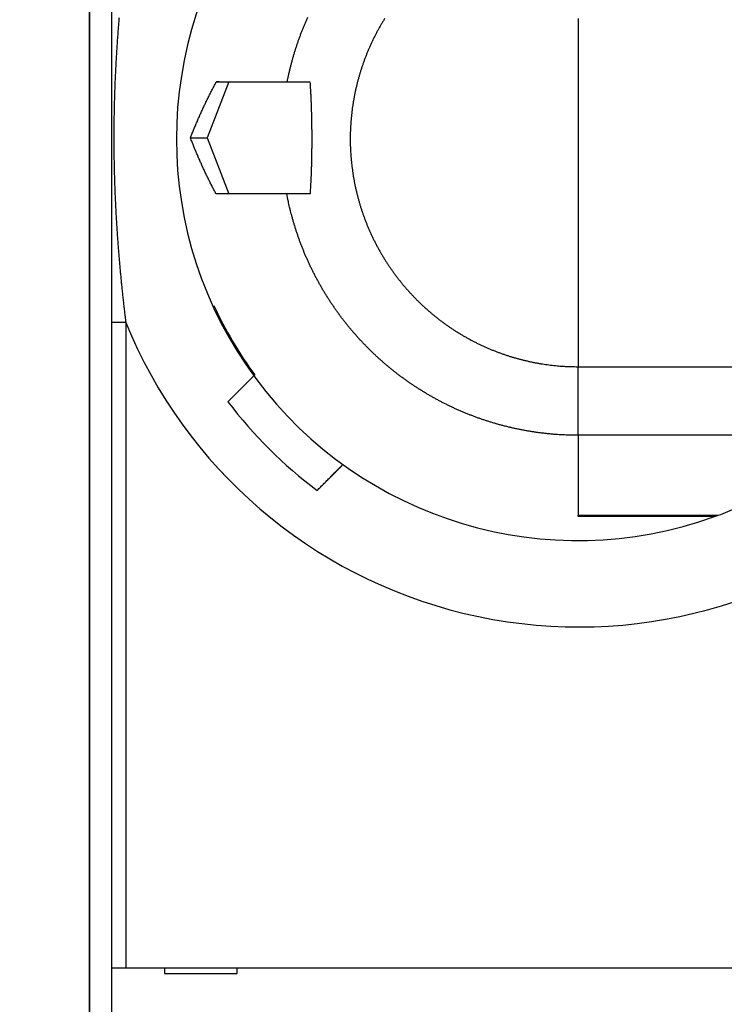
# Model space of a CAD drawing. Extents: x 52 to 841, y 0 to 535.
# Drawn here: x 493 to 518, y 156 to 191 of the extents above; entities that cross this region are included whole.
import ezdxf

# ---------------------------------------------------------------- set-up
doc = ezdxf.new("R2010")
doc.units = 0
doc.linetypes.add('HIDDENNEW0', pattern=[4.5, 1.5, -1.5, 1.5])
doc.layers.add('MUOTOVIIVAT', color=40, linetype='HIDDENNEW0')
doc.layers.add('TANGVIIVATNONDEF', color=3, linetype='HIDDENNEW0')

msp = doc.modelspace()

# ---------------------------------------------------------------- linework, layer by layer
at = {"layer": 'MUOTOVIIVAT', "color": 40, "linetype": 'CONTINUOUS'}
for p, q in [((495.07093, 130.05643), (495.07093, 244.05643)), ((495.07187, 239.07465), (495.07187, 135.0382)), ((500.05557, 189.05668), (499.2791, 187.05667)), ((499.60287, 189.05668), (502.13879, 189.05672)), ((499.70094, 189.05668), (499.60287, 189.05668)), ((502.13879, 189.05672), (502.95042, 189.05672)), ((498.67735, 187.05667), (499.2791, 187.05667)), ((499.2791, 187.05667), (500.05553, 185.05668)), ((502.12336, 185.05672), (499.59128, 185.05668)), ((502.9561, 185.05673), (502.12336, 185.05672)), ((503.2113, 174.44411), (504.1346, 175.3674)), ((512.54213, 173.5044), (512.54213, 173.55443)), ((517.42187, 173.5044), (512.54213, 173.5044)), ((512.54214, 173.5544), (517.55817, 173.5544)), ((495.86209, 157.35643), (495.86387, 157.35643)), ((495.86209, 149.25643), (495.86209, 157.35643)), ((495.86387, 157.35643), (496.36385, 157.35643)), ((496.36385, 157.35643), (528.77801, 157.35643)), ((497.74471, 157.35643), (497.74471, 157.15643)), ((497.74471, 157.15643), (500.34471, 157.15643)), ((500.34471, 157.15643), (500.34471, 157.35643))]:
    msp.add_line(p, q, dxfattribs=at)
for points in [[(531.4778, 200.24158, 0.000000001), (530.84383, 200.24158), (530.20986, 200.24158), (529.5759, 200.24157), (528.94196, 200.24157), (528.30797, 200.24157), (527.67392, 200.24157), (527.04004, 200.24157), (526.4064, 200.24157), (525.7721, 200.24157), (525.13685, 200.24157), (524.50417, 200.24157), (523.87527, 200.24157), (523.23624, 200.24157, -0.000000073), (522.58228, 200.24157), (521.96831, 200.24157, 0.000000312), (521.41324, 200.24157, -0.000000088), (520.70038, 200.24157, -0.000000922), (519.60241, 200.24158, -0.000000499), (518.16453, 200.24158, -0.000000223)], [(533.3797, 200.24158, 0.000000001), (532.74573, 200.24158)], [(537.81746, 200.24158, 0.000000001), (537.1835, 200.24158)], [(545.42506, 200.24158, 0.000000002), (544.79109, 200.24158)], [(550.49679, 200.24158, 0.000000003), (549.86282, 200.24158)], [(551.76472, 200.24158, 0.000000003), (551.13076, 200.24158)], [(512.54211, 191.32535), (512.54211, 191.17702), (512.54211, 191.02867), (512.54211, 190.88028), (512.54211, 190.73186), (512.54211, 190.58341), (512.54211, 190.43494), (512.54211, 190.28645), (512.54211, 190.13793), (512.54211, 189.98938), (512.54211, 189.84082), (512.54211, 189.69224), (512.54211, 189.54365), (512.54211, 189.39504), (512.54211, 189.24641), (512.54211, 189.09778), (512.54211, 188.94913), (512.54211, 188.80048), (512.54211, 188.65182), (512.54211, 188.50315), (512.54211, 188.35448), (512.54211, 188.20581), (512.54211, 188.05714), (512.54211, 187.90847), (512.54211, 187.7598), (512.54211, 187.61114), (512.54211, 187.46249), (512.54211, 187.31384), (512.54211, 187.1652), (512.54211, 187.01657), (512.54211, 186.86794), (512.54211, 186.71931), (512.54211, 186.57066), (512.54211, 186.422), (512.54211, 186.27334), (512.54211, 186.12467), (512.54211, 185.976), (512.54211, 185.82732), (512.54211, 185.67865), (512.54211, 185.52998), (512.54211, 185.38132), (512.54211, 185.23265), (512.54211, 185.084), (512.54211, 184.93535), (512.54211, 184.78671), (512.54211, 184.63809), (512.54211, 184.48948), (512.54211, 184.34088), (512.54211, 184.1923), (512.54211, 184.04374), (512.54211, 183.8952), (512.54211, 183.74668), (512.54211, 183.59818), (512.54211, 183.4497), (512.54211, 183.30126), (512.54211, 183.15284), (512.54211, 183.00445), (512.54211, 182.85609), (512.54211, 182.70776), (512.54211, 182.55947), (512.54211, 182.41122), (512.54211, 182.263), (512.54211, 182.11482), (512.54211, 181.96669), (512.54211, 181.81859), (512.54211, 181.67054), (512.54211, 181.52254, 0.000000001), (512.54211, 181.37459), (512.54211, 181.22667), (512.54211, 181.0788), (512.54211, 180.93101), (512.54211, 180.78334), (512.54211, 180.63556, 0.00000004), (512.54211, 180.48763), (512.54211, 180.34035, -0.000000152), (512.54211, 180.194, 0.000000037), (512.54211, 180.04537, 0.000000595), (512.54212, 179.89332, 0.000000637), (512.54212, 179.75059, 0.000000361), (512.54212, 179.62159, 0.000001916), (512.54212, 179.45602, 0.000002996), (512.54213, 179.20118, 0.000001448), (512.54214, 178.86755, 0.000000784)], [(556.85677, 173.79092, 0.000000022), (558.10431, 173.79092, 0.000000036), (560.0258, 173.79093, 0.000000018), (562.54216, 173.79093)], [(552.54813, 173.79092, 0.000000018), (553.66646, 173.79092, 0.000000021), (554.81091, 173.79092)], [(547.00968, 173.79091, 0.000000019), (548.11858, 173.79091, 0.000000019), (549.22861, 173.79091, 0.000000019), (550.34032, 173.79092, 0.000000018), (551.44753, 173.79092)], [(543.68126, 173.79091, 0.00000002), (544.79076, 173.79091, 0.00000002), (545.90037, 173.79091)], [(539.24345, 173.79091, 0.000000022), (540.35291, 173.79091)], [(518.16368, 173.79093), (519.27315, 173.79093, 0.000000026), (520.38261, 173.79093, 0.000000027), (521.49207, 173.79092, 0.000000027), (522.60153, 173.79092, 0.000000026), (523.71099, 173.79092, 0.000000026), (524.82045, 173.79092), (525.92991, 173.79092, 0.000000025), (527.03937, 173.79092, 0.000000025), (528.14884, 173.79092, 0.000000025), (529.2583, 173.79091, 0.000000024), (530.36776, 173.79091, 0.000000024), (531.47722, 173.79091)], [(512.54211, 193.98773, 0.000002983), (512.54211, 193.84027, 0.00000136), (512.54211, 193.69276, 0.000000081), (512.54211, 193.54518, -0.000000342), (512.54211, 193.39754, -0.000000018), (512.54211, 193.24984, 0.000000089), (512.54211, 193.1021)], [(512.54211, 192.95429, -0.00000002), (512.54211, 192.80643)], [(498.67735, 187.05668), (498.70405, 187.12459, -0.000993891), (498.73104, 187.19243, -0.000991514), (498.75832, 187.2602, -0.000991546), (498.78588, 187.3279, -0.000994492), (498.81373, 187.39553, -0.00099634), (498.84186, 187.46309, -0.00099792), (498.87028, 187.53056, -0.00099928), (498.89899, 187.59796, -0.001001153), (498.92798, 187.66528, -0.001002705), (498.95726, 187.73252, -0.001004671), (498.98683, 187.79967, -0.001005928), (499.01668, 187.86674, -0.001007233), (499.04683, 187.93371, -0.001009433), (499.07725, 188.0006, -0.001013087), (499.10797, 188.0674, -0.001011986), (499.13896, 188.13409, -0.001007513), (499.17023, 188.20065, -0.001017843), (499.20182, 188.26719, -0.001040578), (499.23375, 188.33372, -0.001012102), (499.26582, 188.39988, -0.000945969), (499.29797, 188.46555, -0.00104664), (499.33096, 188.53216, -0.001251437), (499.36506, 188.60019, -0.000949361), (499.39724, 188.66399, -0.000322086), (499.42647, 188.72162, -0.001345327), (499.46466, 188.79537, -0.002321884), (499.52429, 188.90861, -0.001134639), (499.60289, 189.0567, -0.000600407)], [(502.95041, 189.0567), (502.95494, 188.99347, -0.000866445), (502.95929, 188.92977, -0.000863694), (502.96345, 188.86556, -0.000841246), (502.96743, 188.80091, -0.000800436), (502.97122, 188.73585, -0.000769419), (502.97484, 188.67043, -0.000742699), (502.97828, 188.60468, -0.000718368), (502.98155, 188.53865, -0.000692631), (502.98464, 188.47237, -0.000670695), (502.98758, 188.40589, -0.000648484), (502.99034, 188.33925, -0.000629447), (502.99295, 188.27248, -0.000609678), (502.99539, 188.20563, -0.000592989), (502.99768, 188.13873, -0.000575531), (502.99982, 188.07183, -0.000560981), (503.00181, 188.00496, -0.000545561), (503.00365, 187.93818, -0.0005329), (503.00535, 187.8715, -0.000519286), (503.0069, 187.80499, -0.00050841), (503.00832, 187.73866, -0.000496598), (503.0096, 187.67258, -0.000487151), (503.01074, 187.60677, -0.000476505), (503.01176, 187.54129, -0.000469129), (503.01265, 187.47614, -0.000461227), (503.01342, 187.41139, -0.000453429), (503.01406, 187.3471, -0.000443079), (503.01459, 187.28329, -0.000445258), (503.015, 187.21942, -0.00044695), (503.0153, 187.15495, -0.00044302), (503.01549, 187.08988, -0.000446437), (503.01556, 187.02426, -0.000448203), (503.01551, 186.95816, -0.000450397), (503.01534, 186.89157, -0.000452315), (503.01505, 186.82456, -0.00045684), (503.01463, 186.75715, -0.000460577), (503.01408, 186.6894, -0.000466249), (503.0134, 186.62132, -0.000471262), (503.01259, 186.55297, -0.000478413), (503.01164, 186.48438, -0.000484932), (503.01056, 186.41559, -0.000493637), (503.00933, 186.34664, -0.000501474), (503.00796, 186.27756, -0.00051132), (503.00644, 186.2084, -0.000521278), (503.00478, 186.13919, -0.000534203), (503.00297, 186.06997, -0.000543854), (503.00101, 186.00079, -0.000553471), (502.99889, 185.9317, -0.000572017), (502.99661, 185.86266, -0.000601151), (502.99416, 185.79366, -0.000597065), (502.99157, 185.7251, -0.000569039), (502.98884, 185.65716, -0.000651973), (502.98588, 185.58843, -0.000814486), (502.98264, 185.51848, -0.000625626), (502.9795, 185.45296, -0.000189705), (502.97659, 185.39385, -0.000941944), (502.97243, 185.31898, -0.001734942), (502.96551, 185.20507, -0.000874161), (502.95612, 185.05674, -0.000464277)], [(499.59125, 185.05667), (499.55666, 185.12185, -0.001031762), (499.52235, 185.18715, -0.001033543), (499.48832, 185.25258, -0.00103322), (499.45458, 185.31812, -0.001030587), (499.42112, 185.38378, -0.001028861), (499.38794, 185.44955, -0.001027319), (499.35505, 185.51544, -0.001025918), (499.32244, 185.58143, -0.001024044), (499.29012, 185.64753, -0.001022624), (499.25808, 185.71373, -0.001020991), (499.22633, 185.78004, -0.001019334), (499.19486, 185.84645, -0.001017022), (499.16368, 185.91295, -0.001016263), (499.13278, 185.97956, -0.001016224), (499.10217, 186.04626, -0.001012282), (499.07185, 186.11304, -0.001004417), (499.04183, 186.17989, -0.001011488), (499.01206, 186.2469, -0.001029779), (498.98254, 186.31409, -0.000999519), (498.95341, 186.38109, -0.000932511), (498.92473, 186.44777, -0.001026304), (498.89591, 186.51562, -0.001218978), (498.86676, 186.58514, -0.000926437), (498.83955, 186.65046, -0.000323198), (498.8151, 186.70955, -0.001299216), (498.78434, 186.78559, -0.002228325), (498.7378, 186.90291, -0.001091041), (498.67735, 187.05668, -0.000579362)], [(500.97678, 178.57357), (500.94625, 178.54304, -0.000000429), (500.91562, 178.51241, -0.000000427), (500.8849, 178.48168, -0.000000424), (500.85408, 178.45087, -0.000000421), (500.82317, 178.41995, -0.000000419), (500.79216, 178.38894, -0.000000416), (500.76105, 178.35783, -0.000000414), (500.72985, 178.32663, -0.000000411), (500.69855, 178.29533, -0.000000409), (500.66715, 178.26393, -0.000000406), (500.63566, 178.23244, -0.000000404), (500.60407, 178.20085, -0.000000401), (500.57239, 178.16917, -0.000000399), (500.54061, 178.13739, -0.000000397), (500.50873, 178.10551, -0.000000394), (500.47676, 178.07354, -0.000000389), (500.44471, 178.04149, -0.00000039), (500.41253, 178.00931, -0.000000396), (500.3802, 177.97698, -0.000000382), (500.34791, 177.94469, -0.000000355), (500.31573, 177.91251, -0.000000389), (500.28291, 177.87969, -0.000000461), (500.24922, 177.846, -0.000000347), (500.21753, 177.81431, -0.000000119), (500.18883, 177.78561, -0.000000487), (500.15176, 177.74854, -0.000000828), (500.09438, 177.69116, -0.000000401), (500.01907, 177.61585, -0.000000211)], [(503.2113, 174.44408), (503.24337, 174.47615, -0.000000181), (503.27534, 174.50813, -0.000000182), (503.30723, 174.54002, -0.000000183), (503.33903, 174.57182, -0.000000184), (503.37074, 174.60353, -0.000000185), (503.40236, 174.63515, -0.000000186), (503.43389, 174.66669, -0.000000187), (503.46534, 174.69813, -0.000000188), (503.49669, 174.72949, -0.00000019), (503.52796, 174.76075, -0.000000191), (503.55914, 174.79193, -0.000000192), (503.59022, 174.82302, -0.000000193), (503.62122, 174.85402, -0.000000194), (503.65213, 174.88493, -0.000000195), (503.68296, 174.91576, -0.000000196), (503.71369, 174.94649, -0.000000196), (503.74431, 174.97712, -0.000000199), (503.77488, 175.00769, -0.000000204), (503.80541, 175.03821, -0.000000199), (503.83572, 175.06853, -0.000000187), (503.86578, 175.09858, -0.000000208), (503.89621, 175.12902, -0.000000249), (503.92725, 175.16006, -0.000000191), (503.95634, 175.18915, -0.000000066), (503.9826, 175.21541, -0.000000271), (504.01611, 175.24893, -0.000000471), (504.06748, 175.30029, -0.000000233), (504.1346, 175.36741, -0.000000124)]]:
    msp.add_lwpolyline(points, format="xyb", dxfattribs=at)
for centre, radius, start, end in [((512.54216, 187.01638), 14.366132, 70.139752, 289.85604), ((512.57093, 187.05654), 14.366132, 204.69597, 216.19149), ((512.57092, 187.0565), 15.705856, 216.94801, 233.421), ((512.54214, 187.0164), 14.366132, 290.43572, 293.33118), ((512.54214, 187.0164), 14.366132, 289.85673, 290.43572)]:
    msp.add_arc(centre, radius, start, end, dxfattribs=at)
at = {"layer": 'TANGVIIVATNONDEF', "color": 3, "linetype": 'CONTINUOUS'}
for p, q in [((495.86387, 157.35643), (495.86387, 180.45486)), ((496.36385, 180.45486), (495.86387, 180.45486)), ((496.36385, 180.45486), (496.36385, 157.35643)), ((512.54212, 176.41426), (512.54215, 173.55443))]:
    msp.add_line(p, q, dxfattribs=at)
for points in [[(531.57681, 197.61812), (530.66893, 197.61812, 0.000000001), (529.84815, 197.61812, 0), (528.79404, 197.61812), (527.17047, 197.61812), (525.04426, 197.61812)], [(552.5421, 178.86761, 0.000000001), (553.83152, 178.86761)], [(558.11119, 200.20751, -0.000000001), (558.75778, 200.20751)], [(535.95639, 200.2075, -0.000000001), (536.69488, 200.2075)], [(533.48876, 197.61812, 0.000000002), (532.54382, 197.61812)], [(544.07981, 200.2075, -0.000000002), (544.81831, 200.2075)], [(546.29529, 200.2075, -0.000000002), (547.03379, 200.2075)], [(552.20324, 200.20751, -0.000000002), (552.94136, 200.20751)], [(555.15722, 200.20751, -0.000000002), (555.88981, 200.20751)], [(543.79326, 176.41428, -0.000000006), (542.85581, 176.41428, -0.000000004), (541.91838, 176.41428)], [(537.23165, 176.41427, 0.000000004), (536.29372, 176.41427)], [(546.60552, 197.61812, 0.000000007), (545.66808, 197.61812, 0.000000007), (544.73063, 197.61812)], [(551.29276, 197.61812, 0.000000009), (550.35532, 197.61812)], [(537.54212, 178.8676, -0.000000013), (538.79213, 178.8676)], [(518.23176, 173.82501), (518.97028, 173.82498, 0.000002617), (519.70879, 173.82497, 0.000003393), (520.44729, 173.82497, 0.000002636), (521.1858, 173.82497, 0.000000153), (521.92431, 173.82497, -0.000000669), (522.66281, 173.82497, -0.000000041), (523.40132, 173.82497, 0.000000167), (524.13982, 173.82497), (524.87833, 173.82497, -0.000000046), (525.61684, 173.82497), (526.35534, 173.82497), (527.09385, 173.82498), (527.83235, 173.82498, -0.000000008), (528.57086, 173.82498), (529.30937, 173.82498), (530.04787, 173.82498), (530.78638, 173.82498)], [(531.52488, 173.82498, -0.000000008), (532.26339, 173.82498)], [(555.98001, 197.61812, 0.000000011), (555.04256, 197.61812)], [(547.54303, 176.41429, -0.000000011), (546.60559, 176.41429)], [(557.85491, 197.61812, 0.000000012), (556.91746, 197.61812)], [(532.54395, 176.41427, 0.000000016), (531.57694, 176.41426, 0.000000012), (530.66906, 176.41426), (529.84829, 176.41426, 0.000000022), (528.79418, 176.41426, 0.000000043), (527.17061, 176.41426), (525.0444, 176.41425)], [(560.66726, 197.61812, 0.000000013), (559.72981, 197.61812, 0.000000013), (558.79236, 197.61812)], [(535.21742, 173.82498, -0.000000011), (535.95592, 173.82498)], [(538.17144, 173.82497, -0.000000013), (538.90995, 173.82497, -0.000000014), (539.64845, 173.82497)], [(512.54214, 178.86755), (513.79214, 178.86755, -0.000000032), (515.04214, 178.86756, -0.000000032), (516.29213, 178.86756, -0.000000032), (517.54213, 178.86756, -0.00000003), (518.79213, 178.86757, -0.000000029), (520.04213, 178.86757, -0.000000028), (521.29213, 178.86757, -0.000000027), (522.54213, 178.86757, -0.000000026), (523.79213, 178.86758, -0.000000025), (525.04213, 178.86758, -0.000000024), (526.29212, 178.86758, -0.000000023), (527.54212, 178.86758), (528.79212, 178.86758), (530.04212, 178.86759), (531.29212, 178.86759)], [(558.75771, 173.82495, -0.000000037), (559.58813, 173.82494, -0.000000067), (560.86716, 173.82494, -0.000000033), (562.54216, 173.82493)], [(540.38696, 173.82497, -0.000000015), (541.12547, 173.82497, -0.000000015), (541.86397, 173.82497)], [(561.60465, 176.41432, -0.000000031), (560.66721, 176.41432, -0.000000032), (559.72977, 176.41431, -0.000000031), (558.79233, 176.41431, -0.000000029), (557.85489, 176.41431, -0.000000027), (556.91744, 176.41431, -0.000000026), (555.98, 176.4143, -0.000000025), (555.04256, 176.4143, -0.000000023), (554.10512, 176.4143, -0.000000022), (553.16768, 176.4143, -0.00000002), (552.23024, 176.4143)], [(518.23254, 200.20751), (518.97104, 200.2075, 0.000001117), (519.70954, 200.20749, 0.000001448), (520.44803, 200.20749, 0.000001125), (521.18652, 200.20749, 0.000000066), (521.92502, 200.20749, -0.000000285), (522.66351, 200.20749, -0.000000017), (523.402, 200.2075, 0.000000072), (524.1405, 200.2075), (524.87899, 200.2075, -0.000000019), (525.61748, 200.2075), (526.35598, 200.2075), (527.09447, 200.2075), (527.83296, 200.2075), (528.57145, 200.2075), (529.30995, 200.2075), (530.04844, 200.2075), (530.78693, 200.2075)], [(543.34098, 173.82497, -0.000000017), (544.07949, 173.82497)], [(545.5565, 173.82497, -0.000000019), (546.29501, 173.82497)], [(547.03351, 173.82497, -0.00000002), (547.77202, 173.82497, -0.00000002), (548.51054, 173.82497, -0.000000021), (549.24904, 173.82497)], [(550.72605, 173.82496, -0.000000023), (551.46465, 173.82496, -0.000000023), (552.20306, 173.82496)], [(561.29215, 195.16482, -0.000000045), (560.04215, 195.16482, -0.000000039), (558.79215, 195.16482, -0.000000045), (557.54214, 195.16482, -0.000000064), (556.29214, 195.16481, -0.000000079), (555.04214, 195.16481, -0.000000092), (553.79214, 195.16481, -0.000000104), (552.54213, 195.16481, -0.000000118), (551.29213, 195.16481, -0.000000131), (550.04213, 195.16482, -0.000000145), (548.79213, 195.16482, -0.000000158), (547.54213, 195.16482, -0.000000172), (546.29213, 195.16483, -0.000000185), (545.04213, 195.16483, -0.000000199), (543.79213, 195.16484, -0.000000212), (542.54213, 195.16485, -0.000000227), (541.29212, 195.16485, -0.000000239), (540.04213, 195.16486, -0.000000254), (538.79213, 195.16487, -0.000000266), (537.54213, 195.16489, -0.000000281), (536.29212, 195.1649, -0.000000293), (535.04213, 195.16492, -0.000000307), (533.79217, 195.16493, -0.00000032), (532.54213, 195.16495, -0.000000335), (531.29197, 195.16497, -0.000000347), (530.04214, 195.16499, -0.000000359), (528.79278, 195.16502, -0.000000375), (527.54214, 195.16504, -0.000000399), (526.28962, 195.16507, -0.000000398), (525.04215, 195.1651, -0.000000381), (523.80215, 195.16513, -0.000000439), (522.54216, 195.16517, -0.000000552), (521.25274, 195.16521, -0.00000042), (520.04217, 195.16524, -0.000000121), (518.94774, 195.16528, -0.000000636), (517.54218, 195.16533, -0.000001152), (515.3773, 195.16541, -0.000000567), (512.54221, 195.16553, -0.000000297)], [(552.94119, 173.82496, -0.000000024), (553.68008, 173.82496, -0.000000025), (554.42008, 173.82496, -0.000000025), (555.15709, 173.82495, -0.000000024), (555.88969, 173.82495, -0.000000027), (556.6341, 173.82495, -0.000000033), (557.3959, 173.82495, -0.000000025), (558.11112, 173.82495)], [(522.3374, 176.41425, 0.000000086), (522.08624, 176.41425, 0.000000086), (521.83508, 176.41426, 0.000000086), (521.58392, 176.41426, 0.000000086), (521.33276, 176.41426, 0.000000085), (521.0816, 176.41426, 0.000000085), (520.83044, 176.41426, 0.000000085), (520.57928, 176.41426, 0.000000085), (520.32811, 176.41426, 0.000000084), (520.07695, 176.41426, 0.000000084), (519.82579, 176.41426, 0.000000084), (519.57463, 176.41427, 0.000000083), (519.32347, 176.41427, 0.000000083), (519.07231, 176.41427, 0.000000083), (518.82115, 176.41427, 0.000000082), (518.56999, 176.41427, 0.000000082), (518.31883, 176.41427, 0.000000082), (518.06767, 176.41427, 0.000000082), (517.81651, 176.41427, 0.000000081), (517.56534, 176.41427, 0.000000081), (517.31418, 176.41427, 0.000000081), (517.06302, 176.41427, 0.00000008), (516.81187, 176.41427, 0.00000008), (516.5607, 176.41427, 0.00000008), (516.30951, 176.41427, 0.000000079), (516.05838, 176.41427, 0.000000079), (515.80735, 176.41427, 0.000000079), (515.55606, 176.41427, 0.00000008), (515.30439, 176.41426, 0.000000078), (515.05374, 176.41426, 0.000000072), (514.80459, 176.41426, 0.000000079), (514.55142, 176.41426, 0.000000094), (514.29234, 176.41426, 0.000000071), (514.0491, 176.41426, 0.000000025), (513.8292, 176.41426, 0.0000001), (513.54678, 176.41426, 0.00000017), (513.11179, 176.41425, 0.000000083), (512.54214, 176.41425, 0.000000044)], [(495.8639, 180.45485), (495.8639, 180.54988, -0.000019043), (495.8639, 180.64489, -0.000019321), (495.86392, 180.73989, -0.000019063), (495.86394, 180.83487, -0.000018202), (495.86397, 180.92982, -0.000017569), (495.864, 181.02475, -0.000016999), (495.86405, 181.11965, -0.000016464), (495.86409, 181.21451, -0.000015823), (495.86415, 181.30935, -0.000015265), (495.86421, 181.40414, -0.000014645), (495.86427, 181.4989, -0.000014093), (495.86434, 181.59361, -0.000013466), (495.86442, 181.68827, -0.000012918), (495.8645, 181.78289, -0.000012307), (495.86458, 181.87745, -0.000011742), (495.86467, 181.97196, -0.000011076), (495.86476, 182.06642, -0.000010587), (495.86486, 182.16081, -0.000010142), (495.86496, 182.25515, -0.000009775), (495.86506, 182.34943, -0.000009386), (495.86517, 182.44366, -0.000008996), (495.86528, 182.53784, -0.000008504), (495.86539, 182.63197, -0.000008078), (495.86551, 182.72606, -0.000007609), (495.86563, 182.82011, -0.00000719), (495.86575, 182.91411, -0.000006711), (495.86587, 183.00808, -0.000006288), (495.866, 183.102, -0.000005811), (495.86613, 183.1959, -0.000005384), (495.86626, 183.28976, -0.000004898), (495.86639, 183.38359, -0.000004479), (495.86652, 183.47739, -0.000004017), (495.86666, 183.57116, -0.000003562), (495.8668, 183.66491, -0.000002999), (495.86693, 183.75863, -0.000002762), (495.86707, 183.85235, -0.000002791), (495.86721, 183.94607, -0.00000242), (495.86735, 184.03982, -0.000001556), (495.86749, 184.13357, -0.000000792), (495.86763, 184.22735, 0.000000066), (495.86777, 184.32115, 0.000000827), (495.86791, 184.41497, 0.000001686), (495.86805, 184.50881, 0.000002446), (495.86819, 184.60267, 0.000003303), (495.86833, 184.69657, 0.000004062), (495.86846, 184.79048, 0.000004917), (495.8686, 184.88443, 0.000005674), (495.86873, 184.97841, 0.000006527), (495.86886, 185.07242, 0.000007282), (495.86898, 185.16646, 0.000008133), (495.8691, 185.26054, 0.000008885), (495.86922, 185.35465, 0.000009733), (495.86934, 185.4488, 0.000010483), (495.86945, 185.54298, 0.000011329), (495.86956, 185.63721, 0.000012076), (495.86966, 185.73148, 0.000012918), (495.86976, 185.82579, 0.000013662), (495.86985, 185.92015, 0.000014501), (495.86993, 186.01455, 0.000015241), (495.87001, 186.109, 0.000016076), (495.87009, 186.2035, 0.000016812), (495.87016, 186.29805, 0.000017643), (495.87022, 186.39265, 0.000018376), (495.87027, 186.48731, 0.000019204), (495.87032, 186.58202, 0.000019931), (495.87035, 186.67678, 0.000020749), (495.87038, 186.7716, 0.000021479), (495.87041, 186.86648, 0.000022306), (495.87042, 186.96144, 0.000023009), (495.87042, 187.05643, 0.000023803), (495.87042, 187.15142, 0.000023803), (495.87041, 187.24637, 0.000023009), (495.87038, 187.34125, 0.000022306), (495.87035, 187.43607, 0.000021479), (495.87032, 187.53084, 0.000020749), (495.87027, 187.62555, 0.000019931), (495.87022, 187.7202, 0.000019204), (495.87016, 187.8148, 0.000018376), (495.87009, 187.90935, 0.000017643), (495.87001, 188.00385, 0.000016812), (495.86993, 188.0983, 0.000016076), (495.86985, 188.1927, 0.000015241), (495.86976, 188.28706, 0.000014501), (495.86966, 188.38137, 0.000013662), (495.86956, 188.47564, 0.000012918), (495.86945, 188.56987, 0.000012076), (495.86934, 188.66406, 0.000011329), (495.86922, 188.7582, 0.000010483), (495.8691, 188.85232, 0.000009733), (495.86898, 188.94639, 0.000008885), (495.86886, 189.04043, 0.000008133), (495.86873, 189.13444, 0.000007282), (495.8686, 189.22842, 0.000006527), (495.86846, 189.32237, 0.000005674), (495.86833, 189.41629, 0.000004917), (495.86819, 189.51018, 0.000004062), (495.86805, 189.60404, 0.000003303), (495.86791, 189.69788, 0.000002446), (495.86777, 189.7917, 0.000001686), (495.86763, 189.8855, 0.000000827), (495.86749, 189.97928, 0.000000066), (495.86735, 190.07304, -0.000000792), (495.86721, 190.16678, -0.000001556), (495.86707, 190.2605, -0.00000242), (495.86693, 190.35422, -0.000002791), (495.8668, 190.44794, -0.000002762), (495.86666, 190.54169, -0.000002999), (495.86652, 190.63547, -0.000003562), (495.86639, 190.72927, -0.000004017), (495.86626, 190.82309, -0.000004479), (495.86613, 190.91695, -0.000004898), (495.866, 191.01085, -0.000005384), (495.86587, 191.10478, -0.000005811), (495.86575, 191.19874, -0.000006288), (495.86563, 191.29274, -0.000006711), (495.86551, 191.38679, -0.00000719), (495.86539, 191.48088, -0.000007609), (495.86528, 191.57501, -0.000008078), (495.86517, 191.66919, -0.000008504), (495.86506, 191.76342, -0.000008998), (495.86496, 191.85771, -0.000009385), (495.86486, 191.95204, -0.000009767), (495.86476, 192.04643, -0.000010144)], [(496.12371, 191.35597, 0.000411556), (496.11585, 191.26261, 0.000415131), (496.10815, 191.16915, 0.000418198), (496.10059, 191.0756, 0.000421773), (496.09319, 190.98196, 0.0004248), (496.08595, 190.88824, 0.00042829), (496.07886, 190.79443, 0.000431398), (496.07193, 190.70052, 0.000435143), (496.06516, 190.60653, 0.000437875), (496.05855, 190.51246, 0.000440582), (496.0521, 190.41829, 0.000445452), (496.04581, 190.32402, 0.000453721), (496.0397, 190.22964, 0.000457761), (496.03374, 190.13513, 0.000459186), (496.02796, 190.0405, 0.000460244), (496.02235, 189.94576, 0.000461581), (496.0169, 189.8509, 0.000462638), (496.01163, 189.75592, 0.000464038), (496.00653, 189.66083, 0.000465137), (496.0016, 189.56563, 0.000466565), (495.99684, 189.47031, 0.000467697), (495.99226, 189.37489, 0.00046916), (495.98786, 189.27936, 0.000470326), (495.98363, 189.18373, 0.000471824), (495.97958, 189.08799, 0.000473024), (495.97571, 188.99215, 0.000474556), (495.97202, 188.89621, 0.00047579), (495.9685, 188.80018, 0.000477356), (495.96518, 188.70404, 0.000478624), (495.96203, 188.60781, 0.000480225), (495.95906, 188.51148, 0.000481526), (495.95628, 188.41507, 0.000483162), (495.95369, 188.31856, 0.000484497), (495.95128, 188.22196, 0.000486166), (495.94906, 188.12527, 0.000487537), (495.94702, 188.0285, 0.000489244), (495.94518, 187.93165, 0.000490644), (495.94352, 187.83471, 0.000492376), (495.94206, 187.73769, 0.000493825), (495.94079, 187.64059, 0.000495622), (495.93971, 187.54342, 0.000497059), (495.93883, 187.44616, 0.000498805), (495.93814, 187.34884, 0.000500413), (495.93764, 187.25144, 0.000502384), (495.93735, 187.15395, 0.000503678), (495.93725, 187.05643, 0.000505521), (495.93735, 186.9589, 0.000505521), (495.93764, 186.86141, 0.000503678), (495.93814, 186.76401, 0.000502384), (495.93883, 186.66669, 0.000500413), (495.93971, 186.56944, 0.000498805), (495.94079, 186.47226, 0.000497059), (495.94206, 186.37516, 0.000495622), (495.94352, 186.27814, 0.000493825), (495.94518, 186.1812, 0.000492376), (495.94702, 186.08435, 0.000490644), (495.94906, 185.98758, 0.000489244), (495.95128, 185.89089, 0.000487537), (495.95369, 185.79429, 0.000486166), (495.95628, 185.69779, 0.000484497), (495.95906, 185.60137, 0.000483162), (495.96203, 185.50504, 0.000481526), (495.96518, 185.40881, 0.000480225), (495.9685, 185.31268, 0.000478624), (495.97202, 185.21664, 0.000477356), (495.97571, 185.1207, 0.00047579), (495.97958, 185.02486, 0.000474556), (495.98363, 184.92912, 0.000473024), (495.98786, 184.83349, 0.000471824), (495.99226, 184.73796, 0.000470326), (495.99684, 184.64254, 0.00046916), (496.0016, 184.54723, 0.000467697), (496.00653, 184.45202, 0.000466565), (496.01163, 184.35693, 0.000465137), (496.0169, 184.26196, 0.000464038), (496.02235, 184.16709, 0.000462638), (496.02796, 184.07235, 0.000461581), (496.03374, 183.97772, 0.000460244), (496.0397, 183.88322, 0.000459186), (496.04581, 183.78883, 0.000457761), (496.0521, 183.69456, 0.000453721), (496.05855, 183.6004, 0.000445452), (496.06516, 183.50632, 0.000440582), (496.07193, 183.41233, 0.000437875), (496.07886, 183.31843, 0.000435143), (496.08595, 183.22461, 0.000431397), (496.09319, 183.13089, 0.00042829), (496.10059, 183.03725, 0.0004248), (496.10815, 182.9437, 0.000421773), (496.11585, 182.85025, 0.000418197), (496.12371, 182.75688, 0.000415131), (496.13171, 182.6636, 0.00041156), (496.13986, 182.57041, 0.000408485), (496.14815, 182.47731, 0.000404893), (496.1566, 182.3843, 0.000401805), (496.16518, 182.29138, 0.000398203), (496.1739, 182.19855, 0.000395096), (496.18276, 182.10581, 0.000391485), (496.19177, 182.01316, 0.000388456), (496.2009, 181.92059, 0.000384921), (496.21018, 181.82811, 0.00038027), (496.21958, 181.73575, 0.000373612), (496.22911, 181.64352, 0.000372708), (496.23878, 181.5513, 0.000375198), (496.24859, 181.45906, 0.000361566), (496.25848, 181.36729, 0.000335169), (496.26842, 181.27618, 0.000363869), (496.27866, 181.18374, 0.000424862), (496.28927, 181.08929, 0.000323157), (496.29931, 181.00069, 0.000119119), (496.30844, 180.92065, 0.00044171), (496.32041, 180.81817, 0.000743432), (496.33915, 180.66075, 0.000364024), (496.36388, 180.45485, 0.000194444)], [(502.1388, 189.0567), (502.16292, 189.17608, -0.002834653), (502.18836, 189.29517, -0.002835202), (502.21518, 189.41395, -0.002835926), (502.24333, 189.53242, -0.002838638), (502.27286, 189.65054, -0.002841501), (502.3037, 189.76831, -0.002844617), (502.33591, 189.8857, -0.002848011), (502.36943, 190.0027, -0.002852408), (502.40431, 190.11928, -0.002856977), (502.4405, 190.23544, -0.002862559), (502.47805, 190.35115, -0.002867752), (502.51689, 190.4664, -0.002873472), (502.55708, 190.58116, -0.002880811), (502.59857, 190.69543, -0.002891424), (502.6414, 190.80917, -0.002888911), (502.68551, 190.92242, -0.002870573), (502.73095, 191.03515, -0.002860018), (502.77767, 191.14738, -0.00285631), (502.82571, 191.25906, -0.00285336), (502.87499, 191.3702, -0.002850504)], [(505.62381, 191.32264, 0.003562223), (505.56307, 191.2235, 0.003555119), (505.50378, 191.12347, 0.003549891), (505.44588, 191.02261, 0.003546082), (505.38945, 190.92092, 0.003543429), (505.33445, 190.81844, 0.003541299), (505.28094, 190.71517, 0.003540254), (505.22887, 190.61116, 0.003540139), (505.17832, 190.50642, 0.003541335), (505.12924, 190.40098, 0.003544026), (505.0817, 190.29484, 0.003546056), (505.03565, 190.18807, 0.003547953), (504.99118, 190.08065, 0.003555754), (504.94821, 189.97263, 0.003570339), (504.90684, 189.86399, 0.003582023), (504.867, 189.75477, 0.003592532), (504.82877, 189.64493, 0.003588902), (504.79207, 189.53453, 0.003573186), (504.75699, 189.42359, 0.003562853), (504.72346, 189.31214, 0.003555306), (504.69155, 189.20019, 0.003548609), (504.6612, 189.08778, 0.003541668), (504.63248, 188.97493, 0.003536431), (504.60534, 188.86168, 0.003531883), (504.57983, 188.74804, 0.003528631), (504.55591, 188.63404, 0.00352608), (504.53363, 188.51971, 0.003524709), (504.51294, 188.40508, 0.003524259), (504.49392, 188.29016, 0.003524796), (504.47649, 188.17499, 0.00352642), (504.46073, 188.0596, 0.003528867), (504.44658, 187.944, 0.003532589), (504.4341, 187.82823, 0.003536908), (504.42325, 187.71231, 0.003542632), (504.41408, 187.59626, 0.003548921), (504.40654, 187.48013, 0.003556925), (504.4007, 187.36391, 0.003564755), (504.3965, 187.24766, 0.003573986), (504.394, 187.13139, 0.003584762), (504.39315, 187.01512, 0.003598717), (504.39401, 186.89888, 0.003603247), (504.39653, 186.78265, 0.003596869), (504.40075, 186.66643, 0.003587053), (504.40662, 186.55025, 0.003575137), (504.4142, 186.43414, 0.003565971), (504.4234, 186.31812, 0.003557156), (504.43429, 186.20223, 0.003549897), (504.44681, 186.08648, 0.003542994), (504.461, 185.97091, 0.003537637), (504.47681, 185.85553, 0.003532787), (504.49429, 185.74038, 0.003529299), (504.51336, 185.62548, 0.003526533), (504.5341, 185.51085, 0.003524953), (504.55643, 185.39653, 0.003524264), (504.58041, 185.28254, 0.003524586), (504.60597, 185.1689, 0.00352598), (504.63317, 185.05565, 0.003528212), (504.66193, 184.9428, 0.003531694), (504.69233, 184.83039, 0.003535809), (504.72429, 184.71843, 0.003541321), (504.75786, 184.60697, 0.003547371), (504.79298, 184.496, 0.003555091), (504.82972, 184.38559, 0.003562799), (504.86799, 184.27573, 0.003571944), (504.90786, 184.16647, 0.003582279), (504.94926, 184.05781, 0.003595782), (504.99224, 183.94981, 0.003596415), (505.03675, 183.84242, 0.00358128), (505.08284, 183.73567, 0.003569575), (505.13044, 183.62955, 0.003561775), (505.17959, 183.52412, 0.003555387), (505.23022, 183.41937, 0.003548744), (505.28237, 183.31536, 0.003543713), (505.33598, 183.21207, 0.003539463), (505.39108, 183.10956, 0.003536487), (505.44761, 183.00782, 0.003534199), (505.50561, 182.90691, 0.003533067), (505.56501, 182.80682, 0.003532887), (505.62585, 182.7076, 0.003533681), (505.68807, 182.60924, 0.003535587), (505.7517, 182.51181, 0.003538249), (505.81667, 182.41527, 0.0035422), (505.88304, 182.31971, 0.003546816), (505.95072, 182.2251, 0.003552827), (506.01977, 182.1315, 0.003559233), (506.0901, 182.0389, 0.003567797), (506.16177, 181.94736, 0.003575696), (506.23472, 181.85685, 0.003581945), (506.30899, 181.76741, 0.003579186), (506.38454, 181.67901, 0.00356847), (506.46138, 181.59171, 0.003560234), (506.53945, 181.50547, 0.003553501), (506.61878, 181.42037, 0.00354806), (506.69931, 181.33637, 0.003542739), (506.78105, 181.25354, 0.003538896), (506.86395, 181.17185, 0.003535843), (506.94802, 181.09137, 0.003533976), (507.03322, 181.01207, 0.003532936), (507.11955, 180.93401, 0.003532952), (507.20695, 180.85716, 0.003534028), (507.29546, 180.78159, 0.003535927), (507.38501, 180.70726, 0.003539014), (507.47561, 180.63425, 0.003542892), (507.56722, 180.56253, 0.003548249), (507.65984, 180.49215, 0.003553719), (507.75343, 180.4231, 0.003560493), (507.84799, 180.35543, 0.003568761), (507.94348, 180.28912, 0.003579433), (508.03993, 180.22422, 0.003581979), (508.13728, 180.16068, 0.003575413), (508.23559, 180.09856, 0.003567439), (508.33477, 180.03781, 0.003558982), (508.43485, 179.97851, 0.003552632), (508.53577, 179.9206, 0.003546638), (508.63752, 179.86416, 0.003542048), (508.74007, 179.80914, 0.003538138), (508.84341, 179.7556, 0.003535509), (508.94749, 179.70351, 0.003533635), (509.05232, 179.65293, 0.003532876), (509.15784, 179.60382, 0.0035331), (509.26405, 179.55624, 0.003534254), (509.37092, 179.51015, 0.003536547), (509.47843, 179.46562, 0.003539596), (509.58654, 179.4226, 0.003544), (509.69525, 179.38116, 0.003548906), (509.80451, 179.34125, 0.003555123), (509.91433, 179.30294, 0.003562151), (510.02464, 179.2662, 0.003571769), (510.13546, 179.23108, 0.003578669), (510.24676, 179.19753, 0.003581367), (510.35856, 179.16561, 0.003575686), (510.47082, 179.13526, 0.003563225), (510.58353, 179.10655, 0.003557947), (510.69666, 179.07942, 0.0035578), (510.8102, 179.05393, 0.003543861), (510.92407, 179.03002, 0.003517482), (511.03824, 179.00777, 0.003544277), (511.15284, 178.98711, 0.003613163), (511.2679, 178.96811, 0.003509304), (511.38275, 178.95071, 0.003276086), (511.49714, 178.935, 0.003615901), (511.61359, 178.92086, 0.004313593), (511.73297, 178.90837, 0.00327555), (511.84517, 178.89759, 0.001119607), (511.9467, 178.88865, 0.004628117), (512.07726, 178.88092, 0.007993736), (512.2785, 178.87387, 0.00391323), (512.54214, 178.86755, 0.002072088)], [(512.54214, 176.41425), (512.41989, 176.41498, -0.002886869), (512.29765, 176.4171, -0.0028888), (512.17541, 176.42067, -0.002885528), (512.0532, 176.42562, -0.002878364), (511.93104, 176.43202, -0.00287352), (511.80894, 176.4398, -0.002869596), (511.68693, 176.44902, -0.002866249), (511.56502, 176.45961, -0.002862966), (511.44323, 176.47164, -0.002860517), (511.32158, 176.48504, -0.002858413), (511.20008, 176.49986, -0.002856979), (511.07876, 176.51605, -0.002855955), (510.95763, 176.53366, -0.002855523), (510.83671, 176.55264, -0.0028556), (510.71603, 176.57302, -0.00285617), (510.59558, 176.59477, -0.00285734), (510.4754, 176.61792, -0.00285892), (510.3555, 176.64242, -0.0028612), (510.23591, 176.66833, -0.002863756), (510.11663, 176.69558, -0.002867091), (509.99769, 176.72424, -0.002870702), (509.8791, 176.75423, -0.002875184), (509.76089, 176.78561, -0.002879643), (509.64307, 176.81833, -0.002885267), (509.52567, 176.85244, -0.002890829), (509.40867, 176.88787, -0.002895936), (509.2921, 176.9247, -0.002894777), (509.17593, 176.96286, -0.002887813), (509.06021, 177.0024, -0.00288209), (508.94492, 177.04325, -0.002877133), (508.8301, 177.08547, -0.002872991), (508.71575, 177.12899, -0.002868727), (508.60192, 177.17386, -0.002865371), (508.48858, 177.22001, -0.002862329), (508.37578, 177.26749, -0.002860032), (508.26352, 177.31624, -0.002858039), (508.15184, 177.36631, -0.002856723), (508.04072, 177.41763, -0.00285584), (507.93021, 177.47026, -0.002855534), (507.82029, 177.52412, -0.002855747), (507.71102, 177.57926, -0.002856442), (507.60238, 177.63563, -0.00285775), (507.49442, 177.69326, -0.002859454), (507.38712, 177.7521, -0.002861865), (507.28053, 177.8122, -0.002864554), (507.17464, 177.87348, -0.002868047), (507.06948, 177.93601, -0.002871754), (506.96506, 177.9997, -0.002876285), (506.86141, 178.06462, -0.002880981), (506.75853, 178.1307, -0.002887089), (506.65645, 178.19798, -0.002892265), (506.55516, 178.26641, -0.002895801), (506.45468, 178.33606, -0.002893561), (506.35497, 178.40685, -0.00288632), (506.2561, 178.47883, -0.002880713), (506.15803, 178.55193, -0.002875935), (506.06082, 178.6262, -0.002871901), (505.96444, 178.70157, -0.002867783), (505.86894, 178.77808, -0.002864566), (505.77431, 178.85567, -0.002861659), (505.68058, 178.93437, -0.002859486), (505.58774, 179.01412, -0.002857637), (505.49584, 179.09496, -0.002856452), (505.40485, 179.17683, -0.00285571), (505.31483, 179.25976, -0.002855533), (505.22575, 179.3437, -0.002855887), (505.13765, 179.42867, -0.002856713), (505.05053, 179.51463, -0.002858165), (504.96442, 179.60159, -0.002859995), (504.87931, 179.68952, -0.002862539), (504.79524, 179.77842, -0.002865367), (504.71219, 179.86827, -0.00286903), (504.63022, 179.95907, -0.002872825), (504.54929, 180.05078, -0.002877394), (504.46946, 180.14343, -0.002882357), (504.39071, 180.23696, -0.002888953), (504.31308, 180.3314, -0.002893557), (504.23654, 180.42672, -0.002895261), (504.16113, 180.52295, -0.002892045), (504.0868, 180.62005, -0.002884851), (504.01361, 180.71805, -0.00287944), (503.94153, 180.81687, -0.002874774), (503.87061, 180.91656, -0.002870832), (503.80081, 181.01705, -0.002866874), (503.73219, 181.11837, -0.002863797), (503.66471, 181.22046, -0.002861023), (503.59843, 181.32334, -0.002858975), (503.5333, 181.42697, -0.002857271), (503.4694, 181.53136, -0.002856217), (503.40667, 181.63647, -0.002855615), (503.34517, 181.7423, -0.002855568), (503.28488, 181.84881, -0.002856066), (503.22583, 181.95602, -0.002857018), (503.168, 182.06389, -0.002858603), (503.11144, 182.17241, -0.002860574), (503.05612, 182.28156, -0.002863293), (503.00208, 182.39134, -0.002866205), (502.9493, 182.50171, -0.002869877), (502.89783, 182.61268, -0.002873972), (502.84762, 182.72421, -0.002879173), (502.79875, 182.83631, -0.002883606), (502.75116, 182.94893, -0.002888474), (502.70492, 183.06209, -0.002898717), (502.65997, 183.17578, -0.002913861), (502.61637, 183.29004, -0.002905782), (502.57408, 183.40478, -0.002878479), (502.53316, 183.52, -0.00289589), (502.49351, 183.63582, -0.002947712), (502.45519, 183.7523, -0.002859364), (502.41829, 183.86874, -0.002665994), (502.38289, 183.98492, -0.002935695), (502.34844, 184.10342, -0.003491363), (502.31479, 184.22516, -0.002649624), (502.28399, 184.3397, -0.000913802), (502.25681, 184.44345, -0.003726756), (502.22498, 184.57744, -0.006406499), (502.17994, 184.78473, -0.003132085), (502.12335, 185.05674, -0.001659466)], [(512.54214, 176.41425), (512.54214, 176.44475, 0.000000425), (512.54214, 176.47945, 0.000000325), (512.54214, 176.51852, 0.000000259), (512.54214, 176.56181, 0.00000022), (512.54214, 176.60954, 0.000000186), (512.54214, 176.66153, 0.00000016), (512.54214, 176.71792, 0.000000139), (512.54214, 176.77848, 0.000000123), (512.54214, 176.84333, 0.000000109), (512.54214, 176.91222, 0.000000098), (512.54214, 176.98518, 0.000000088), (512.54214, 177.06194, 0.00000008), (512.54214, 177.1425, 0.000000073), (512.54214, 177.22655, 0.000000068), (512.54214, 177.31404, 0.000000063), (512.54214, 177.4046, 0.000000058), (512.54214, 177.49813, 0.000000055), (512.54214, 177.59442, 0.000000052), (512.54214, 177.6934, 0.000000048), (512.54214, 177.79411, 0.000000043), (512.54214, 177.89617, 0.000000045), (512.54214, 178.00163, 0.00000005), (512.54214, 178.11109, 0.000000037), (512.54214, 178.21483, 0.000000014), (512.54214, 178.30939, 0.000000048), (512.54214, 178.4316, 0.000000078), (512.54214, 178.62023, 0.000000038), (512.54214, 178.86755, 0.00000002)]]:
    msp.add_lwpolyline(points, format="xyb", dxfattribs=at)
msp.add_arc((512.57093, 187.05643), 17.5, 202.16236, 310.70916, dxfattribs=at)

doc.saveas('drawing.dxf')
